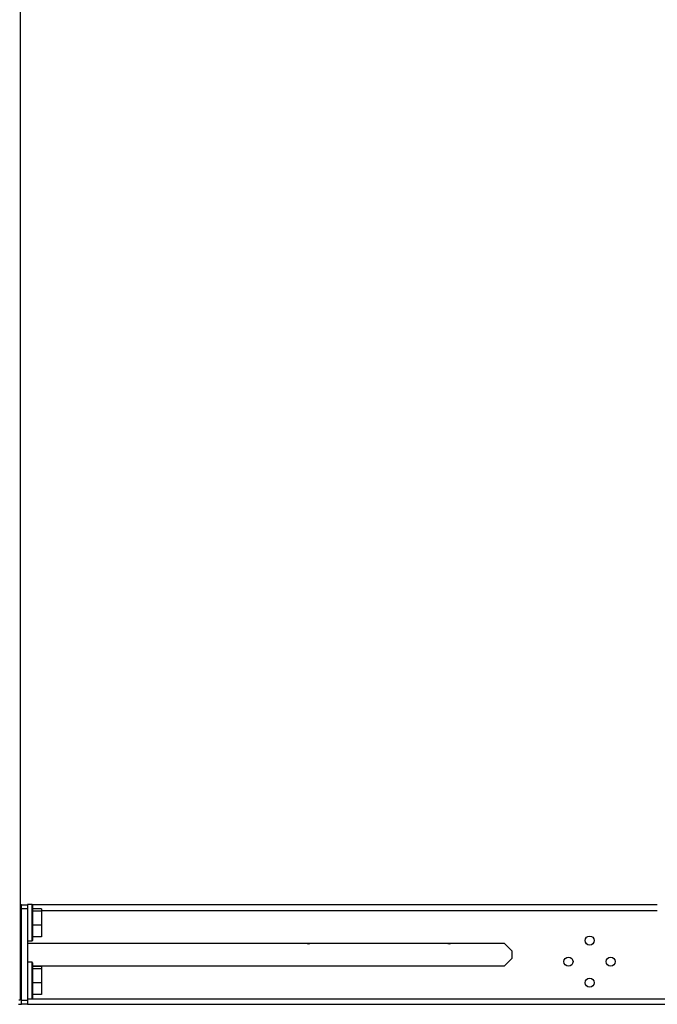
# Model space of a CAD drawing. Extents: x -151 to 92, y -60 to 163.
# Drawn here: x -6 to 7, y 12 to 31 of the extents above; entities that cross this region are included whole.
import ezdxf

# ---------------------------------------------------------------- set-up
doc = ezdxf.new("R2010")
doc.units = 0
doc.header["$MEASUREMENT"] = 0
doc.layers.add('TFR-TRI', color=7, linetype='CONTINUOUS')

msp = doc.modelspace()

# ---------------------------------------------------------------- linework, layer by layer
at = {"layer": 'TFR-TRI', "color": 252, "linetype": 'CONTINUOUS'}
for p, q in [((-5.884, 93.976), (-5.884, 12.166)), ((-5.864, 13.957), (-5.864, 14.036)), ((-5.864, 14.036), (-5.746, 14.036)), ((-5.864, 12.166), (-5.864, 13.957)), ((-5.746, 13.957), (-5.864, 13.957)), ((-5.653, 14.045), (-5.746, 14.045)), ((-5.746, 14.045), (-5.746, 14.043)), ((-5.746, 14.043), (-5.746, 14.036)), ((-5.746, 14.036), (-5.746, 13.957)), ((-5.746, 13.957), (-5.746, 12.166)), ((-5.643, 14.035), (-5.653, 14.045)), ((-5.653, 14.01), (-5.653, 14.045)), ((-5.653, 13.91), (-5.653, 14.01)), ((-5.653, 13.766), (-5.653, 13.91)), ((-5.643, 14.035), (-5.643, 14.001)), ((-5.643, 14.001), (-5.643, 13.904)), ((-5.47, 13.961), (-5.643, 13.961)), ((-5.47, 13.915), (-5.643, 13.915)), ((-5.643, 13.904), (-5.643, 13.764)), ((-5.47, 13.961), (-5.47, 13.915)), ((-5.47, 13.915), (-5.47, 13.639)), ((-5.884, 13.878), (-5.869, 13.878)), ((-5.864, 13.844), (-5.884, 13.844)), ((-5.869, 13.878), (-5.864, 13.878)), ((-5.653, 13.607), (-5.653, 13.766)), ((-5.643, 13.764), (-5.643, 13.609)), ((-5.884, 13.529), (-5.864, 13.529)), ((-5.653, 13.463), (-5.653, 13.607)), ((-5.47, 13.639), (-5.643, 13.639)), ((-5.643, 13.609), (-5.643, 13.47)), ((-5.47, 13.639), (-5.47, 13.409)), ((-5.746, 13.328), (-5.653, 13.328)), ((-5.653, 13.364), (-5.653, 13.463)), ((-5.653, 13.328), (-5.653, 13.364)), ((-5.653, 13.328), (-5.643, 13.338)), ((-5.643, 13.47), (-5.643, 13.373)), ((-5.47, 13.409), (-5.643, 13.409)), ((-5.643, 13.373), (-5.643, 13.338)), ((-5.653, 12.913), (-5.746, 12.913)), ((-5.643, 12.903), (-5.653, 12.913)), ((-5.653, 12.877), (-5.653, 12.913)), ((-5.653, 12.778), (-5.653, 12.877)), ((-5.653, 12.634), (-5.653, 12.778)), ((-5.643, 12.903), (-5.643, 12.868)), ((-5.643, 12.868), (-5.643, 12.772)), ((-5.47, 12.829), (-5.643, 12.829)), ((-5.47, 12.782), (-5.643, 12.782)), ((-5.643, 12.772), (-5.643, 12.632)), ((-5.47, 12.829), (-5.47, 12.782)), ((-5.47, 12.782), (-5.47, 12.506)), ((-5.864, 12.712), (-5.884, 12.712)), ((-5.653, 12.475), (-5.653, 12.634)), ((-5.643, 12.632), (-5.643, 12.477)), ((-5.884, 12.397), (-5.864, 12.397)), ((-5.653, 12.331), (-5.653, 12.475)), ((-5.47, 12.506), (-5.643, 12.506)), ((-5.643, 12.477), (-5.643, 12.337)), ((-5.47, 12.506), (-5.47, 12.277)), ((-5.884, 12.166), (-5.91, 12.166)), ((-5.864, 12.087), (-5.864, 12.166)), ((-5.864, 12.166), (-5.746, 12.166)), ((-5.746, 12.196), (-5.653, 12.196)), ((-5.746, 12.166), (-5.746, 12.087)), ((-5.653, 12.232), (-5.653, 12.331)), ((-5.653, 12.196), (-5.653, 12.232)), ((-5.653, 12.196), (-5.643, 12.206)), ((-5.643, 12.337), (-5.643, 12.24)), ((-5.47, 12.277), (-5.643, 12.277)), ((-5.643, 12.24), (-5.643, 12.206)), ((-5.923, 12.087), (-5.881, 12.087)), ((-5.881, 12.087), (-5.864, 12.087)), ((-5.746, 12.087), (-5.864, 12.087))]:
    msp.add_line(p, q, dxfattribs=at)
at = {"layer": 'TFR-TRI', "color": 21, "linetype": 'CONTINUOUS'}
for p, q in [((-5.864, 14.036), (-5.883, 14.036)), ((-5.883, 13.926), (-5.864, 13.926)), ((6.605, 14.036), (-5.644, 14.036)), ((-5.47, 13.926), (6.605, 13.926)), ((-5.746, 13.288), (3.601, 13.288)), ((3.752, 13.137), (3.601, 13.288)), ((3.752, 13.137), (3.752, 12.986)), ((3.601, 12.835), (3.752, 12.986)), ((3.601, 12.835), (-5.643, 12.835)), ((-5.652, 12.197), (16.207, 12.197)), ((-5.745, 12.087), (16.301, 12.087))]:
    msp.add_line(p, q, dxfattribs=at)
for centre in [(5.278, 13.337), (4.864, 12.924), (5.691, 12.924), (5.278, 12.51)]:
    msp.add_circle(centre, 0.0886, dxfattribs=at)
for centre, start, end in [((-0.234, 13.362), 236.2612, 303.7388), ((2.522, 13.362), 236.2556, 270), ((2.522, 13.362), 270, 303.7444)]:
    msp.add_arc(centre, 0.0886, start, end, dxfattribs=at)

doc.saveas('drawing.dxf')
